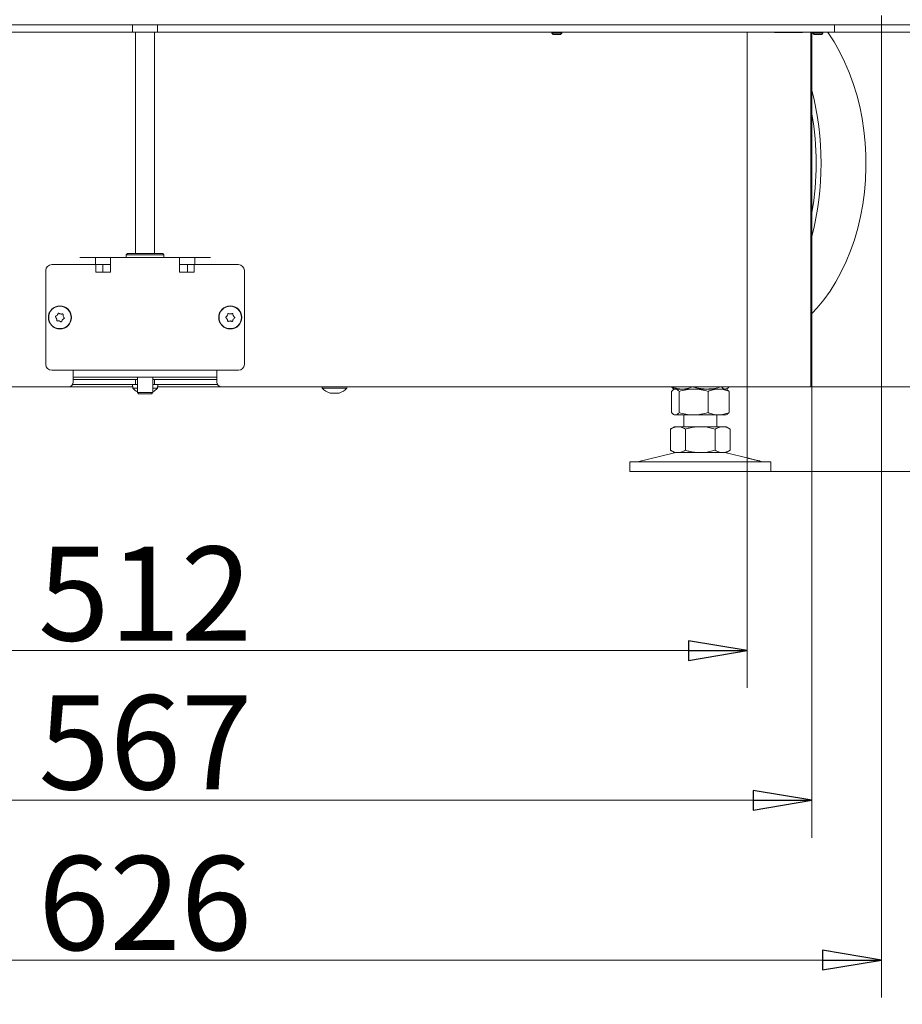
# Model space of a CAD drawing. Extents: x 698 to 3075, y 115 to 2971.
# Drawn here: x 1237 to 1612, y 1239 to 1658 of the extents above; entities that cross this region are included whole.
import ezdxf

# ---------------------------------------------------------------- set-up
doc = ezdxf.new("R2010")
doc.units = 0
doc.header["$LTSCALE"] = 5
doc.layers.add('LAYER13', color=30, linetype='Continuous')
doc.layers.add('SLD-0', color=7, linetype='Continuous')
doc.styles.add('STANDARD-BrunnerGroßer Text', font='arial.ttf')
doc.dimstyles.new('STANDARD-Brunner-IIGroßer Text', dxfattribs={"dimscale": 5, "dimtxt": 8, "dimasz": 5, "dimexe": 3.175, "dimexo": 0, "dimgap": 0.762, "dimtad": 1, "dimdec": 0, "dimrnd": 1e-08, "dimtxsty": 'STANDARD-BrunnerGroßer Text', "dimblk": 'Filled-1', "dimcen": 0.09, "dimdle": 10, "dimclrd": 7, "dimclre": 7, "dimclrt": 7, "dimadec": 1, "dimazin": 2, "dimtfac": 0.666667, "dimtdec": 0, "dimtmove": 0, "dimatfit": 3, "dimldrblk": 'Filled-1', "dimfxl": 1, "dimtolj": 1, "dimlwd": 15, "dimlwe": 15, "dimarcsym": 0})

# ---------------------------------------------------------------- blocks, each defined once
blk = doc.blocks.new('Filled-1')
at = {"color": 0}
for p, q in [((0, 0), (-1, 0.167)), ((-1, 0.167), (-1, -0.167)), ((-1, 0), (0, 0)), ((-1, -0.167), (0, 0))]:
    blk.add_line(p, q, dxfattribs=at)
at = {"color": 0, "flags": 128}
blk.add_lwpolyline([(-1, -0.167), (0, 0), (-1, 0.167), (-1, -0.167)], dxfattribs=at)
at = {"color": 0}
blk.add_solid([(-1, -0.167), (0, 0), (-1, 0.167), (-1, -0.167)], dxfattribs=at)
blk = doc.blocks.new('*D32')
at = {"layer": 'Defpoints', "color": 0}
for p in [(1006.87, 1501.67), (1573.79, 1501.67), (1573.79, 1325.82)]:
    blk.add_point(p, dxfattribs=at)
at = {"layer": 'SLD-0', "color": 7, "lineweight": 15}
for p, q in [((1006.87, 1501.67), (1006.87, 1309.94)), ((1573.79, 1501.67), (1573.79, 1309.94)), ((1031.87, 1325.82), (1548.79, 1325.82))]:
    blk.add_line(p, q, dxfattribs=at)
at = {"layer": 'SLD-0', "color": 7, "lineweight": 15, "xscale": 25, "yscale": 25, "zscale": 25, "rotation": 180}
blk.add_blockref('Filled-1', (1006.87, 1325.82), dxfattribs=at)
at = {"layer": 'SLD-0', "color": 7, "lineweight": 15, "xscale": 25, "yscale": 25, "zscale": 25}
blk.add_blockref('Filled-1', (1573.79, 1325.82), dxfattribs=at)
at = {"layer": 'SLD-0', "color": 7, "lineweight": 15, "insert": (1290.46, 1370.47), "char_height": 40, "attachment_point": 2, "style": 'STANDARD-BrunnerGroßer Text'}
blk.add_mtext('\\A1;567', dxfattribs=at)
blk = doc.blocks.new('*D33')
at = {"layer": 'Defpoints', "color": 0}
for p in [(1549.33, 1501.67), (1849.89, 1501.67), (1556.33, 1465.67)]:
    blk.add_point(p, dxfattribs=at)
at = {"layer": 'SLD-0', "color": 7, "lineweight": 15}
for p, q in [((1849.89, 1526.67), (1849.89, 1551.67)), ((1549.33, 1501.67), (1865.77, 1501.67)), ((1849.89, 1501.67), (1849.89, 1465.67)), ((1556.33, 1465.67), (1865.77, 1465.67)), ((1849.89, 1440.67), (1849.89, 1239.1))]:
    blk.add_line(p, q, dxfattribs=at)
at = {"layer": 'SLD-0', "color": 7, "lineweight": 15, "xscale": 25, "yscale": 25, "zscale": 25}
for p, rotation in [((1849.89, 1501.67), 270), ((1849.89, 1465.67), 90)]:
    blk.add_blockref('Filled-1', p, dxfattribs=dict(at, rotation=rotation))
at = {"layer": 'SLD-0', "color": 7, "lineweight": 15, "insert": (1805.21, 1327.38), "char_height": 40, "attachment_point": 2, "rotation": 90, "style": 'STANDARD-BrunnerGroßer Text'}
blk.add_mtext('\\A1;31 - 90', dxfattribs=at)
blk = doc.blocks.new('*D34')
at = {"layer": 'Defpoints', "color": 0}
for p in [(1615.78, 2864.72), (1849.89, 2864.72), (1546.33, 1501.67)]:
    blk.add_point(p, dxfattribs=at)
at = {"layer": 'SLD-0', "color": 7, "lineweight": 15}
for p, q in [((1615.78, 2864.72), (1865.77, 2864.72)), ((1849.89, 1526.67), (1849.89, 2839.72)), ((1546.33, 1501.67), (1865.77, 1501.67))]:
    blk.add_line(p, q, dxfattribs=at)
at = {"layer": 'SLD-0', "color": 7, "lineweight": 15, "xscale": 25, "yscale": 25, "zscale": 25}
for p, rotation in [((1849.89, 2864.72), 90), ((1849.89, 1501.67), 270)]:
    blk.add_blockref('Filled-1', p, dxfattribs=dict(at, rotation=rotation))
at = {"layer": 'SLD-0', "color": 7, "lineweight": 15, "insert": (1805.21, 2184.4), "char_height": 40, "attachment_point": 2, "rotation": 90, "style": 'STANDARD-BrunnerGroßer Text'}
blk.add_mtext('\\A1;1363', dxfattribs=at)
blk = doc.blocks.new('*D57')
at = {"color": 7, "lineweight": 15}
for p, q in [((977.33, 1655.47), (977.33, 1242.02)), ((1603.33, 1655.47), (1603.33, 1242.02)), ((1002.33, 1257.89), (1578.33, 1257.89))]:
    blk.add_line(p, q, dxfattribs=at)
at = {"layer": 'Defpoints', "color": 0}
for p in [(977.33, 1655.47), (1603.33, 1655.47), (1603.33, 1257.89)]:
    blk.add_point(p, dxfattribs=at)
at = {"color": 7, "lineweight": 15, "xscale": 25, "yscale": 25, "zscale": 25, "rotation": 180}
blk.add_blockref('Filled-1', (977.33, 1257.89), dxfattribs=at)
at = {"color": 7, "lineweight": 15, "xscale": 25, "yscale": 25, "zscale": 25}
blk.add_blockref('Filled-1', (1603.33, 1257.89), dxfattribs=at)
at = {"color": 30, "lineweight": 15, "insert": (1290.33, 1282.13), "char_height": 40, "attachment_point": 5, "style": 'STANDARD-BrunnerGroßer Text'}
blk.add_mtext('\\A1;626', dxfattribs=at)
blk = doc.blocks.new('*D63')
at = {"color": 7, "lineweight": 15}
for p, q in [((1034.33, 1501.67), (1034.33, 1373.62)), ((1546.33, 1501.67), (1546.33, 1373.62)), ((1059.33, 1389.5), (1521.33, 1389.5))]:
    blk.add_line(p, q, dxfattribs=at)
at = {"layer": 'Defpoints', "color": 0}
for p in [(1034.33, 1501.67), (1546.33, 1501.67), (1546.33, 1389.5)]:
    blk.add_point(p, dxfattribs=at)
at = {"color": 7, "lineweight": 15, "xscale": 25, "yscale": 25, "zscale": 25, "rotation": 180}
blk.add_blockref('Filled-1', (1034.33, 1389.5), dxfattribs=at)
at = {"color": 7, "lineweight": 15, "xscale": 25, "yscale": 25, "zscale": 25}
blk.add_blockref('Filled-1', (1546.33, 1389.5), dxfattribs=at)
at = {"color": 7, "lineweight": 15, "insert": (1290.33, 1413.73), "char_height": 40, "attachment_point": 5, "style": 'STANDARD-BrunnerGroßer Text'}
blk.add_mtext('\\A1;512', dxfattribs=at)

msp = doc.modelspace()

# ---------------------------------------------------------------- linework, layer by layer
at = {"color": 7, "linetype": 'Continuous', "lineweight": 15}
for p, q in [((1285.04, 1652.47), (1285.04, 1655.47)), ((1295.62, 1652.47), (1295.62, 1655.47)), ((1583.33, 1655.47), (1583.33, 1652.47)), ((1603.83, 1655.47), (1603.33, 1655.47)), ((1285.04, 1652.47), (1000.33, 1652.47)), ((1284.33, 1652.37), (1284.33, 1652.47)), ((1284.33, 1652.37), (1286.33, 1652.37)), ((1285.04, 1652.47), (1295.62, 1652.47)), ((1286.33, 1652.47), (1286.33, 1558.27)), ((1294.33, 1558.27), (1294.33, 1652.47)), ((1294.33, 1652.37), (1296.33, 1652.37)), ((1580.33, 1652.47), (1295.62, 1652.47)), ((1296.33, 1652.37), (1296.33, 1652.47)), ((1490.08, 1652.47), (1490.08, 1652.37)), ((1490.08, 1652.37), (1502.08, 1652.37)), ((1502.08, 1652.37), (1502.08, 1652.47)), ((1546.33, 1652.47), (1546.33, 1501.67)), ((1557.83, 1652.47), (1557.83, 1652.27)), ((1557.83, 1652.27), (1569.83, 1652.27)), ((1569.83, 1652.27), (1569.83, 1652.47)), ((1573.33, 1578.42), (1573.33, 1652.47)), ((1573.79, 1652.47), (1573.79, 1566.67)), ((1583.33, 1652.47), (1580.33, 1652.47)), ((1627.33, 1652.47), (1583.33, 1652.47)), ((1573.33, 1501.67), (1573.33, 1578.42)), ((1573.79, 1566.67), (1573.79, 1501.67)), ((1282.83, 1558.27), (1282.33, 1557.77)), ((1282.33, 1557.77), (1282.33, 1556.67)), ((1298.33, 1557.77), (1282.33, 1557.77)), ((1282.83, 1558.27), (1297.66, 1558.27)), ((1297.66, 1558.27), (1297.83, 1558.27)), ((1298.33, 1557.77), (1297.83, 1558.27)), ((1298.33, 1556.67), (1298.33, 1557.77)), ((1260.61, 1553.57), (1250.63, 1553.57)), ((1263.56, 1553.57), (1260.61, 1553.57)), ((1262.58, 1556.67), (1269.22, 1556.67)), ((1262.58, 1553.67), (1269.22, 1553.67)), ((1269.41, 1553.57), (1263.56, 1553.57)), ((1269.22, 1553.67), (1269.22, 1556.67)), ((1269.22, 1556.67), (1275.67, 1556.67)), ((1269.22, 1553.67), (1275.67, 1553.67)), ((1269.41, 1553.57), (1269.41, 1550.37)), ((1272.36, 1553.57), (1269.41, 1553.57)), ((1272.36, 1550.37), (1272.36, 1553.57)), ((1275.67, 1556.67), (1286.46, 1556.67)), ((1275.67, 1556.67), (1275.67, 1550.67)), ((1294.21, 1556.67), (1286.46, 1556.67)), ((1294.21, 1556.67), (1305, 1556.67)), ((1305, 1550.67), (1305, 1556.67)), ((1305, 1556.67), (1311.44, 1556.67)), ((1305, 1553.67), (1311.44, 1553.67)), ((1308.31, 1553.57), (1308.31, 1550.37)), ((1308.31, 1553.57), (1311.26, 1553.57)), ((1311.26, 1550.37), (1311.26, 1553.57)), ((1317.1, 1553.57), (1311.26, 1553.57)), ((1311.44, 1553.67), (1311.44, 1556.67)), ((1311.44, 1556.67), (1318.08, 1556.67)), ((1311.44, 1553.67), (1318.08, 1553.67)), ((1320.06, 1553.57), (1317.1, 1553.57)), ((1330.04, 1553.57), (1320.06, 1553.57)), ((1248.13, 1551.07), (1248.13, 1511.17)), ((1269.41, 1550.37), (1269.46, 1550.37)), ((1275.37, 1550.37), (1269.46, 1550.37)), ((1275.67, 1550.37), (1275.37, 1550.37)), ((1275.67, 1550.67), (1275.67, 1550.37)), ((1305, 1550.37), (1305, 1550.67)), ((1305.3, 1550.37), (1305, 1550.37)), ((1311.21, 1550.37), (1305.3, 1550.37)), ((1311.21, 1550.37), (1311.26, 1550.37)), ((1332.54, 1511.17), (1332.54, 1551.07)), ((1254.41, 1532.59), (1254.41, 1532.59)), ((1326.58, 1532.62), (1326.58, 1532.62)), ((1252.71, 1530.62), (1252.71, 1530.62)), ((1252.99, 1532.1), (1252.99, 1532.1)), ((1253.85, 1529.64), (1253.85, 1529.64)), ((1255.26, 1530.14), (1255.26, 1530.14)), ((1255.54, 1531.61), (1255.54, 1531.61)), ((1325.22, 1530.4), (1325.22, 1530.4)), ((1325.26, 1531.9), (1325.26, 1531.9)), ((1326.5, 1529.62), (1326.5, 1529.62)), ((1327.82, 1530.33), (1327.82, 1530.33)), ((1327.86, 1531.83), (1327.86, 1531.83)), ((1250.63, 1508.67), (1259.85, 1508.67)), ((1259.83, 1505.67), (1259.83, 1508.67)), ((1259.85, 1508.67), (1266.2, 1508.67)), ((1266.2, 1508.67), (1274.08, 1508.67)), ((1274.08, 1508.67), (1306.58, 1508.67)), ((1306.58, 1508.67), (1314.47, 1508.67)), ((1314.47, 1508.67), (1320.82, 1508.67)), ((1320.82, 1508.67), (1330.04, 1508.67)), ((1320.83, 1505.67), (1320.83, 1508.67)), ((1259.83, 1505.67), (1266.2, 1505.67)), ((1259.83, 1505.67), (1259.83, 1503.67)), ((1268.52, 1504.67), (1259.83, 1504.67)), ((1274.08, 1505.67), (1266.2, 1505.67)), ((1268.52, 1504.67), (1277.37, 1504.67)), ((1274.08, 1505.67), (1306.58, 1505.67)), ((1278.85, 1504.67), (1277.37, 1504.67)), ((1278.85, 1504.67), (1283.01, 1504.67)), ((1284.33, 1504.67), (1283.01, 1504.67)), ((1284.33, 1504.67), (1286.33, 1504.67)), ((1286.33, 1504.67), (1286.33, 1502.67)), ((1286.33, 1504.67), (1287.08, 1504.67)), ((1287.08, 1505.67), (1287.08, 1499.17)), ((1293.58, 1499.17), (1293.58, 1505.67)), ((1293.58, 1504.67), (1294.33, 1504.67)), ((1294.33, 1502.67), (1294.33, 1504.67)), ((1294.33, 1504.67), (1296.33, 1504.67)), ((1297.66, 1504.67), (1296.33, 1504.67)), ((1297.66, 1504.67), (1301.82, 1504.67)), ((1303.3, 1504.67), (1301.82, 1504.67)), ((1303.3, 1504.67), (1312.15, 1504.67)), ((1314.47, 1505.67), (1306.58, 1505.67)), ((1320.83, 1504.67), (1312.15, 1504.67)), ((1314.47, 1505.67), (1320.83, 1505.67)), ((1320.83, 1503.67), (1320.83, 1505.67)), ((1040.33, 1501.67), (1257.83, 1501.67)), ((1285.02, 1501.67), (1257.83, 1501.67)), ((1268.52, 1502.67), (1259.57, 1502.67)), ((1277.37, 1502.67), (1268.52, 1502.67)), ((1278.85, 1502.67), (1277.37, 1502.67)), ((1283.01, 1502.67), (1278.85, 1502.67)), ((1284.33, 1502.67), (1283.01, 1502.67)), ((1286.26, 1502.67), (1284.33, 1502.67)), ((1284.93, 1502.67), (1285.07, 1501.1)), ((1285.07, 1501.1), (1287.08, 1501.1)), ((1286.26, 1502.67), (1287.08, 1502.67)), ((1287.08, 1499.17), (1287.58, 1498.67)), ((1287.08, 1499.17), (1293.58, 1499.17)), ((1293.08, 1498.67), (1287.58, 1498.67)), ((1293.08, 1498.67), (1293.58, 1499.17)), ((1293.58, 1502.67), (1295.73, 1502.67)), ((1293.58, 1501.1), (1295.6, 1501.1)), ((1295.6, 1501.1), (1295.73, 1502.67)), ((1322.83, 1501.67), (1295.65, 1501.67)), ((1296.33, 1502.67), (1295.73, 1502.67)), ((1297.66, 1502.67), (1296.33, 1502.67)), ((1301.82, 1502.67), (1297.66, 1502.67)), ((1303.3, 1502.67), (1301.82, 1502.67)), ((1312.15, 1502.67), (1303.3, 1502.67)), ((1321.1, 1502.67), (1312.15, 1502.67)), ((1322.83, 1501.67), (1540.33, 1501.67)), ((1365.56, 1501.67), (1365.61, 1501.1)), ((1365.61, 1501.1), (1376.14, 1501.1)), ((1369.57, 1498.88), (1369.57, 1498.88)), ((1370.87, 1498.88), (1370.87, 1498.88)), ((1372.17, 1498.88), (1372.17, 1498.88)), ((1376.14, 1501.1), (1376.19, 1501.67)), ((1514.06, 1501.67), (1514.06, 1501.65)), ((1514.06, 1499.68), (1514.06, 1490.65)), ((1514.94, 1500.9), (1514.94, 1500.89)), ((1514.94, 1500.89), (1515.33, 1500.67)), ((1515.33, 1500.67), (1514.95, 1500.44)), ((1518.55, 1500.67), (1515.33, 1500.67)), ((1515.71, 1500.67), (1515.33, 1500.67)), ((1517.35, 1499.68), (1517.35, 1490.65)), ((1529.18, 1500.67), (1518.55, 1500.67)), ((1523.49, 1500.67), (1518.55, 1500.67)), ((1523.05, 1501.67), (1523.05, 1501.65)), ((1534.11, 1500.67), (1523.49, 1500.67)), ((1536.96, 1500.67), (1529.18, 1500.67)), ((1529.62, 1499.68), (1529.62, 1490.65)), ((1537.33, 1500.67), (1534.11, 1500.67)), ((1535.31, 1501.67), (1535.31, 1501.65)), ((1537.33, 1500.67), (1536.96, 1500.67)), ((1537.33, 1500.67), (1537.73, 1500.89)), ((1537.72, 1500.44), (1537.33, 1500.67)), ((1538.6, 1501.67), (1538.6, 1501.65)), ((1538.6, 1499.68), (1538.6, 1490.65)), ((1546.33, 1501.67), (1540.33, 1501.67)), ((1546.33, 1501.67), (1549.33, 1501.67)), ((1549.33, 1501.67), (1573.33, 1501.67)), ((1573.79, 1501.67), (1573.33, 1501.67)), ((1514.95, 1489.89), (1515.33, 1489.67)), ((1515.71, 1489.67), (1515.33, 1489.67)), ((1523.49, 1489.67), (1515.71, 1489.67)), ((1519.33, 1489.67), (1519.33, 1484.67)), ((1534.11, 1489.67), (1523.49, 1489.67)), ((1533.33, 1484.67), (1533.33, 1489.67)), ((1537.33, 1489.67), (1534.11, 1489.67)), ((1537.33, 1489.67), (1537.72, 1489.89)), ((1515.33, 1484.67), (1513.63, 1483.68)), ((1513.63, 1483.68), (1513.63, 1474.65)), ((1516.81, 1484.67), (1515.33, 1484.67)), ((1526.33, 1484.67), (1516.81, 1484.67)), ((1519.98, 1483.68), (1519.98, 1474.65)), ((1535.86, 1484.67), (1526.33, 1484.67)), ((1532.68, 1483.68), (1532.68, 1474.65)), ((1537.33, 1484.67), (1535.86, 1484.67)), ((1539.03, 1483.68), (1537.33, 1484.67)), ((1539.03, 1483.68), (1539.03, 1474.65)), ((1515.39, 1473.55), (1499.68, 1469.75)), ((1513.63, 1474.65), (1515.33, 1473.67)), ((1516.81, 1473.67), (1515.33, 1473.67)), ((1526.33, 1473.67), (1516.81, 1473.67)), ((1535.86, 1473.67), (1526.33, 1473.67)), ((1537.33, 1473.67), (1535.86, 1473.67)), ((1546.76, 1471.26), (1537.27, 1473.55)), ((1537.33, 1473.67), (1539.03, 1474.65)), ((1496.33, 1469.67), (1496.33, 1465.67)), ((1496.33, 1469.67), (1556.33, 1469.67)), ((1551.59, 1470.09), (1546.76, 1471.26)), ((1552.99, 1469.75), (1551.59, 1470.09)), ((1556.33, 1465.67), (1556.33, 1469.67)), ((1496.33, 1465.67), (1556.33, 1465.67))]:
    msp.add_line(p, q, dxfattribs=at)
at = {"color": 7, "linetype": 'Continuous', "lineweight": 15, "flags": 128}
msp.add_lwpolyline([(1580.46, 1652.47), (1580.68, 1652.15), (1583.21, 1648.27), (1585.55, 1644.16), (1587.69, 1639.84), (1589.63, 1635.33), (1591.34, 1630.64), (1592.84, 1625.81), (1594.1, 1620.84), (1595.12, 1615.76), (1595.9, 1610.6), (1596.43, 1605.38), (1596.72, 1600.12), (1596.76, 1594.84), (1596.55, 1589.57), (1596.09, 1584.33), (1595.39, 1579.15), (1594.44, 1574.05), (1593.25, 1569.04), (1591.83, 1564.16), (1590.18, 1559.43), (1588.31, 1554.86), (1586.23, 1550.48), (1583.95, 1546.3), (1581.48, 1542.35), (1578.82, 1538.64), (1576, 1535.19), (1573.79, 1532.8)], dxfattribs=at)
at = {"color": 7, "linetype": 'Continuous', "lineweight": 15}
for centre, radius in [((1254.13, 1531.12), 4.9), ((1254.13, 1531.12), 4.76), ((1326.54, 1531.12), 4.9), ((1326.54, 1531.12), 4.76)]:
    msp.add_circle(centre, radius, dxfattribs=at)
for centre, radius, start, end in [((1452.76, 1596.67), 124.94, 345.6432, 14.3568), ((1449.44, 1596.67), 126.12, 350.3851, 9.6149), ((1250.63, 1551.07), 2.5, 90, 180), ((1330.04, 1551.07), 2.5, 0, 90), ((1250.63, 1511.17), 2.5, 180, 270), ((1330.04, 1511.17), 2.5, 270, 0), ((1257.83, 1503.67), 2, 270, 0), ((1322.83, 1503.67), 2, 180, 270), ((1290.33, 1505.72), 7, 221.2477, 242.336), ((1290.33, 1505.72), 7, 297.664, 318.7523), ((1370.87, 1505.72), 7, 221.2477, 254.5864), ((1370.87, 1505.72), 7, 285.9914, 318.7523), ((1516.33, 1469.67), 4, 90, 103.609), ((1536.33, 1469.67), 4, 76.391, 90), ((1498.98, 1472.67), 3, 270, 283.609), ((1553.69, 1472.67), 3, 256.391, 270)]:
    msp.add_arc(centre, radius, start, end, dxfattribs=at)
for points, knots in [([(1252.99, 1532.1), (1253.1, 1532.25), (1253.26, 1532.47), (1253.34, 1532.72), (1253.37, 1532.8)], [0, 0, 0, 0, 0.687829, 1, 1, 1, 1]), ([(1253.37, 1532.8), (1253.37, 1532.82), (1253.39, 1532.86), (1253.44, 1532.91), (1253.5, 1532.94), (1253.56, 1532.95), (1253.63, 1532.94), (1253.66, 1532.92), (1253.68, 1532.91)], [0, 0, 0, 0, 0.173655, 0.347991, 0.518533, 0.685946, 0.853626, 1, 1, 1, 1]), ([(1253.68, 1532.91), (1253.83, 1532.81), (1254.06, 1532.67), (1254.33, 1532.61), (1254.41, 1532.59)], [0, 0, 0, 0, 0.687973, 1, 1, 1, 1]), ([(1254.41, 1532.59), (1254.59, 1532.57), (1254.87, 1532.54), (1255.12, 1532.6), (1255.2, 1532.62)], [0, 0, 0, 0, 0.687868, 1, 1, 1, 1]), ([(1255.2, 1532.62), (1255.23, 1532.62), (1255.27, 1532.63), (1255.34, 1532.61), (1255.39, 1532.57), (1255.43, 1532.52), (1255.46, 1532.46), (1255.45, 1532.42), (1255.45, 1532.4)], [0, 0, 0, 0, 0.173602, 0.347939, 0.518483, 0.685896, 0.853576, 1, 1, 1, 1]), ([(1255.45, 1532.4), (1255.45, 1532.22), (1255.44, 1531.95), (1255.52, 1531.69), (1255.54, 1531.61)], [0, 0, 0, 0, 0.687999, 1, 1, 1, 1]), ([(1325.26, 1531.9), (1325.35, 1532.07), (1325.47, 1532.31), (1325.51, 1532.58), (1325.52, 1532.66)], [0, 0, 0, 0, 0.687829, 1, 1, 1, 1]), ([(1325.52, 1532.66), (1325.52, 1532.68), (1325.53, 1532.72), (1325.57, 1532.78), (1325.63, 1532.82), (1325.69, 1532.84), (1325.75, 1532.84), (1325.79, 1532.82), (1325.81, 1532.81)], [0, 0, 0, 0, 0.173655, 0.347991, 0.518533, 0.685946, 0.853626, 1, 1, 1, 1]), ([(1325.81, 1532.81), (1325.98, 1532.74), (1326.23, 1532.64), (1326.5, 1532.62), (1326.58, 1532.62)], [0, 0, 0, 0, 0.687973, 1, 1, 1, 1]), ([(1326.58, 1532.62), (1326.77, 1532.63), (1327.04, 1532.64), (1327.29, 1532.74), (1327.36, 1532.77)], [0, 0, 0, 0, 0.687868, 1, 1, 1, 1]), ([(1327.36, 1532.77), (1327.38, 1532.78), (1327.43, 1532.79), (1327.5, 1532.79), (1327.56, 1532.76), (1327.61, 1532.71), (1327.64, 1532.66), (1327.64, 1532.62), (1327.64, 1532.6)], [0, 0, 0, 0, 0.173602, 0.347939, 0.518483, 0.685896, 0.853576, 1, 1, 1, 1]), ([(1327.64, 1532.6), (1327.67, 1532.41), (1327.7, 1532.15), (1327.82, 1531.91), (1327.86, 1531.83)], [0, 0, 0, 0, 0.687999, 1, 1, 1, 1]), ([(1252.29, 1531.3), (1252.27, 1531.32), (1252.25, 1531.35), (1252.23, 1531.42), (1252.23, 1531.49), (1252.26, 1531.55), (1252.3, 1531.6), (1252.33, 1531.62), (1252.35, 1531.62)], [0, 0, 0, 0, 0.1735505, 0.347889, 0.5184341, 0.6858476, 0.8535271, 1, 1, 1, 1]), ([(1252.71, 1530.62), (1252.63, 1530.8), (1252.52, 1531.04), (1252.34, 1531.24), (1252.29, 1531.3)], [0, 0, 0, 0, 0.687831, 1, 1, 1, 1]), ([(1252.35, 1531.62), (1252.51, 1531.71), (1252.75, 1531.84), (1252.93, 1532.04), (1252.99, 1532.1)], [0, 0, 0, 0, 0.687947, 1, 1, 1, 1]), ([(1252.8, 1529.83), (1252.81, 1530.02), (1252.81, 1530.28), (1252.73, 1530.54), (1252.71, 1530.62)], [0, 0, 0, 0, 0.687999, 1, 1, 1, 1]), ([(1253.05, 1529.62), (1253.03, 1529.61), (1252.98, 1529.61), (1252.92, 1529.62), (1252.86, 1529.66), (1252.82, 1529.71), (1252.8, 1529.77), (1252.8, 1529.81), (1252.8, 1529.83)], [0, 0, 0, 0, 0.173602, 0.347939, 0.518483, 0.685896, 0.853576, 1, 1, 1, 1]), ([(1253.85, 1529.64), (1253.66, 1529.66), (1253.39, 1529.69), (1253.13, 1529.63), (1253.05, 1529.62)], [0, 0, 0, 0, 0.687868, 1, 1, 1, 1]), ([(1254.58, 1529.32), (1254.42, 1529.42), (1254.19, 1529.56), (1253.93, 1529.62), (1253.85, 1529.64)], [0, 0, 0, 0, 0.687973, 1, 1, 1, 1]), ([(1254.89, 1529.43), (1254.88, 1529.41), (1254.86, 1529.37), (1254.82, 1529.32), (1254.75, 1529.29), (1254.69, 1529.28), (1254.63, 1529.29), (1254.59, 1529.31), (1254.58, 1529.32)], [0, 0, 0, 0, 0.173655, 0.347991, 0.518533, 0.685946, 0.853626, 1, 1, 1, 1]), ([(1255.26, 1530.14), (1255.15, 1529.99), (1254.99, 1529.77), (1254.91, 1529.51), (1254.89, 1529.43)], [0, 0, 0, 0, 0.687829, 1, 1, 1, 1]), ([(1255.9, 1530.61), (1255.74, 1530.52), (1255.5, 1530.4), (1255.32, 1530.2), (1255.26, 1530.14)], [0, 0, 0, 0, 0.687947, 1, 1, 1, 1]), ([(1255.54, 1531.61), (1255.62, 1531.44), (1255.73, 1531.19), (1255.91, 1530.99), (1255.97, 1530.93)], [0, 0, 0, 0, 0.687831, 1, 1, 1, 1]), ([(1255.97, 1530.93), (1255.98, 1530.92), (1256.01, 1530.88), (1256.03, 1530.82), (1256.02, 1530.75), (1256, 1530.69), (1255.96, 1530.64), (1255.92, 1530.62), (1255.9, 1530.61)], [0, 0, 0, 0, 0.173551, 0.347889, 0.518434, 0.685848, 0.853527, 1, 1, 1, 1]), ([(1324.7, 1531), (1324.68, 1531.02), (1324.64, 1531.05), (1324.62, 1531.11), (1324.61, 1531.18), (1324.62, 1531.24), (1324.66, 1531.3), (1324.69, 1531.32), (1324.7, 1531.33)], [0, 0, 0, 0, 0.173551, 0.347889, 0.518434, 0.685848, 0.853527, 1, 1, 1, 1]), ([(1324.7, 1531.33), (1324.85, 1531.45), (1325.07, 1531.61), (1325.22, 1531.83), (1325.26, 1531.9)], [0, 0, 0, 0, 0.687947, 1, 1, 1, 1]), ([(1325.22, 1530.4), (1325.12, 1530.56), (1324.97, 1530.79), (1324.76, 1530.95), (1324.7, 1531)], [0, 0, 0, 0, 0.687831, 1, 1, 1, 1]), ([(1325.43, 1529.64), (1325.41, 1529.82), (1325.38, 1530.09), (1325.26, 1530.33), (1325.22, 1530.4)], [0, 0, 0, 0, 0.687999, 1, 1, 1, 1]), ([(1325.72, 1529.46), (1325.69, 1529.46), (1325.65, 1529.44), (1325.58, 1529.45), (1325.52, 1529.48), (1325.47, 1529.52), (1325.44, 1529.58), (1325.44, 1529.62), (1325.43, 1529.64)], [0, 0, 0, 0, 0.173602, 0.347939, 0.518483, 0.685896, 0.853576, 1, 1, 1, 1]), ([(1326.5, 1529.62), (1326.31, 1529.61), (1326.04, 1529.59), (1325.79, 1529.49), (1325.72, 1529.46)], [0, 0, 0, 0, 0.687868, 1, 1, 1, 1]), ([(1327.27, 1529.42), (1327.1, 1529.49), (1326.85, 1529.59), (1326.58, 1529.61), (1326.5, 1529.62)], [0, 0, 0, 0, 0.687973, 1, 1, 1, 1]), ([(1327.56, 1529.58), (1327.56, 1529.55), (1327.55, 1529.51), (1327.51, 1529.45), (1327.45, 1529.41), (1327.39, 1529.4), (1327.32, 1529.4), (1327.29, 1529.41), (1327.27, 1529.42)], [0, 0, 0, 0, 0.1736553, 0.3479906, 0.518533, 0.6859457, 0.8536264, 1, 1, 1, 1]), ([(1327.82, 1530.33), (1327.73, 1530.16), (1327.61, 1529.92), (1327.57, 1529.66), (1327.56, 1529.58)], [0, 0, 0, 0, 0.687829, 1, 1, 1, 1]), ([(1328.37, 1530.9), (1328.23, 1530.79), (1328.01, 1530.63), (1327.86, 1530.4), (1327.82, 1530.33)], [0, 0, 0, 0, 0.687947, 1, 1, 1, 1]), ([(1327.86, 1531.83), (1327.96, 1531.67), (1328.11, 1531.44), (1328.32, 1531.28), (1328.38, 1531.23)], [0, 0, 0, 0, 0.6878305, 1, 1, 1, 1]), ([(1328.38, 1531.23), (1328.4, 1531.22), (1328.43, 1531.19), (1328.46, 1531.12), (1328.47, 1531.06), (1328.45, 1530.99), (1328.42, 1530.94), (1328.39, 1530.91), (1328.37, 1530.9)], [0, 0, 0, 0, 0.173551, 0.347889, 0.518434, 0.685848, 0.853527, 1, 1, 1, 1]), ([(1369.03, 1498.97), (1369.02, 1498.97), (1368.98, 1498.98), (1368.95, 1498.99), (1368.94, 1498.99), (1368.96, 1498.98), (1368.99, 1498.98), (1369.02, 1498.97), (1369.03, 1498.97)], [0, 0, 0, 0, 0.173655, 0.347991, 0.518533, 0.685946, 0.853626, 1, 1, 1, 1]), ([(1369.03, 1498.97), (1369.18, 1498.93), (1369.39, 1498.89), (1369.53, 1498.88), (1369.57, 1498.88)], [0, 0, 0, 0, 0.687973, 1, 1, 1, 1]), ([(1369.57, 1498.88), (1369.65, 1498.89), (1369.77, 1498.9), (1369.8, 1498.95), (1369.81, 1498.97)], [0, 0, 0, 0, 0.687868, 1, 1, 1, 1]), ([(1369.81, 1498.97), (1369.81, 1498.97), (1369.82, 1498.98), (1369.86, 1498.99), (1369.91, 1498.99), (1369.98, 1498.98), (1370.04, 1498.98), (1370.08, 1498.97), (1370.1, 1498.97)], [0, 0, 0, 0, 0.173602, 0.347939, 0.518483, 0.685896, 0.853576, 1, 1, 1, 1]), ([(1370.1, 1498.97), (1370.27, 1498.93), (1370.52, 1498.89), (1370.79, 1498.88), (1370.87, 1498.88)], [0, 0, 0, 0, 0.687999, 1, 1, 1, 1]), ([(1370.87, 1498.88), (1371.06, 1498.89), (1371.33, 1498.9), (1371.57, 1498.95), (1371.65, 1498.97)], [0, 0, 0, 0, 0.687831, 1, 1, 1, 1]), ([(1371.65, 1498.97), (1371.67, 1498.97), (1371.71, 1498.98), (1371.78, 1498.99), (1371.85, 1498.99), (1371.89, 1498.98), (1371.93, 1498.98), (1371.93, 1498.97), (1371.94, 1498.97)], [0, 0, 0, 0, 0.173551, 0.347889, 0.518434, 0.685848, 0.853527, 1, 1, 1, 1]), ([(1371.94, 1498.97), (1371.96, 1498.93), (1372.01, 1498.89), (1372.13, 1498.88), (1372.17, 1498.88)], [0, 0, 0, 0, 0.687947, 1, 1, 1, 1]), ([(1372.17, 1498.88), (1372.28, 1498.89), (1372.43, 1498.9), (1372.65, 1498.95), (1372.71, 1498.97)], [0, 0, 0, 0, 0.687829, 1, 1, 1, 1]), ([(1372.71, 1498.97), (1372.73, 1498.97), (1372.77, 1498.98), (1372.8, 1498.99), (1372.81, 1498.99), (1372.8, 1498.99), (1372.79, 1498.98)], [0, 0, 0, 0, 0.269676, 0.540407, 0.805249, 1, 1, 1, 1]), ([(1372.76, 1498.98), (1372.76, 1498.98), (1372.75, 1498.97), (1372.73, 1498.97), (1372.71, 1498.97)], [0, 0, 0, 0, 0.123567, 1, 1, 1, 1]), ([(1518.55, 1500.67), (1517.99, 1500.7), (1516.85, 1500.76), (1515.36, 1501.15), (1514.43, 1501.51), (1514.06, 1501.65)], [0, 0, 0, 0, 0.3713162, 0.7477442, 1, 1, 1, 1]), ([(1514.06, 1501.65), (1514.2, 1501.51), (1514.46, 1501.23), (1514.76, 1500.99), (1514.92, 1500.91), (1514.95, 1500.9)], [0, 0, 0, 0, 0.457085, 0.915695, 1, 1, 1, 1]), ([(1514.06, 1499.68), (1514.46, 1500.07), (1515, 1500.6), (1515.56, 1500.65), (1515.71, 1500.67)], [0, 0, 0, 0, 0.735329, 1, 1, 1, 1]), ([(1515.71, 1500.67), (1516.12, 1500.56), (1516.68, 1500.41), (1517.22, 1499.83), (1517.35, 1499.68)], [0, 0, 0, 0, 0.747436, 1, 1, 1, 1]), ([(1517.35, 1499.68), (1518.35, 1499.96), (1520.36, 1500.51), (1522.44, 1500.62), (1523.49, 1500.67)], [0, 0, 0, 0, 0.495458, 1, 1, 1, 1]), ([(1523.05, 1501.65), (1522.51, 1501.45), (1521.43, 1501.04), (1519.92, 1500.72), (1518.96, 1500.68), (1518.55, 1500.67)], [0, 0, 0, 0, 0.366205, 0.7355563, 1, 1, 1, 1]), ([(1529.18, 1500.67), (1529.03, 1500.67), (1528.41, 1500.67), (1527.31, 1500.75), (1525.88, 1500.95), (1524.46, 1501.25), (1523.52, 1501.52), (1523.05, 1501.65)], [0, 0, 0, 0, 0.070062, 0.299817, 0.530834, 0.765027, 1, 1, 1, 1]), ([(1523.49, 1500.67), (1523.63, 1500.67), (1524.73, 1500.66), (1526.81, 1500.44), (1528.68, 1499.94), (1529.62, 1499.68)], [0, 0, 0, 0, 0.0700962, 0.5307876, 1, 1, 1, 1]), ([(1535.31, 1501.65), (1534.32, 1501.37), (1532.31, 1500.82), (1530.23, 1500.72), (1529.18, 1500.67)], [0, 0, 0, 0, 0.495458, 1, 1, 1, 1]), ([(1529.62, 1499.68), (1530.35, 1499.96), (1531.82, 1500.51), (1533.34, 1500.62), (1534.11, 1500.67)], [0, 0, 0, 0, 0.495458, 1, 1, 1, 1]), ([(1534.11, 1500.67), (1534.22, 1500.67), (1535.02, 1500.66), (1536.54, 1500.44), (1537.91, 1499.94), (1538.6, 1499.68)], [0, 0, 0, 0, 0.070096, 0.530788, 1, 1, 1, 1]), ([(1536.96, 1500.67), (1536.92, 1500.67), (1536.62, 1500.68), (1536.07, 1500.89), (1535.57, 1501.4), (1535.31, 1501.65)], [0, 0, 0, 0, 0.070096, 0.530788, 1, 1, 1, 1]), ([(1538.6, 1501.65), (1538.47, 1501.51), (1538.2, 1501.23), (1537.8, 1500.92), (1537.38, 1500.71), (1537.1, 1500.68), (1536.96, 1500.67)], [0, 0, 0, 0, 0.2472686, 0.4953626, 0.746874, 1, 1, 1, 1]), ([(1538.6, 1499.68), (1538.47, 1499.84), (1538.18, 1500.17), (1537.88, 1500.26), (1537.71, 1500.32)], [0, 0, 0, 0, 0.4652219, 1, 1, 1, 1]), ([(1515.71, 1489.67), (1515.56, 1489.68), (1515, 1489.73), (1514.46, 1490.26), (1514.06, 1490.65)], [0, 0, 0, 0, 0.264671, 1, 1, 1, 1]), ([(1517.35, 1490.65), (1517.22, 1490.5), (1516.68, 1489.93), (1516.12, 1489.78), (1515.71, 1489.67)], [0, 0, 0, 0, 0.252564, 1, 1, 1, 1]), ([(1523.49, 1489.67), (1523.34, 1489.67), (1522.24, 1489.68), (1520.16, 1489.89), (1518.29, 1490.4), (1517.35, 1490.65)], [0, 0, 0, 0, 0.070096, 0.530788, 1, 1, 1, 1]), ([(1529.62, 1490.65), (1528.62, 1490.37), (1526.61, 1489.82), (1524.53, 1489.72), (1523.49, 1489.67)], [0, 0, 0, 0, 0.495458, 1, 1, 1, 1]), ([(1534.11, 1489.67), (1534, 1489.67), (1533.2, 1489.68), (1531.68, 1489.89), (1530.31, 1490.4), (1529.62, 1490.65)], [0, 0, 0, 0, 0.0700962, 0.5307876, 1, 1, 1, 1]), ([(1538.6, 1490.65), (1537.87, 1490.37), (1536.4, 1489.82), (1534.88, 1489.72), (1534.11, 1489.67)], [0, 0, 0, 0, 0.495458, 1, 1, 1, 1]), ([(1537.71, 1490.02), (1537.88, 1490.07), (1538.18, 1490.17), (1538.47, 1490.5), (1538.6, 1490.65)], [0, 0, 0, 0, 0.534778, 1, 1, 1, 1]), ([(1513.63, 1483.68), (1514.15, 1483.96), (1515.19, 1484.51), (1516.26, 1484.62), (1516.81, 1484.67)], [0, 0, 0, 0, 0.495458, 1, 1, 1, 1]), ([(1516.81, 1484.67), (1516.88, 1484.67), (1517.45, 1484.66), (1518.53, 1484.44), (1519.49, 1483.94), (1519.98, 1483.68)], [0, 0, 0, 0, 0.070096, 0.530788, 1, 1, 1, 1]), ([(1519.98, 1483.68), (1520.51, 1483.83), (1522.57, 1484.41), (1524.73, 1484.56), (1526.33, 1484.67)], [0, 0, 0, 0, 0.252564, 1, 1, 1, 1]), ([(1526.33, 1484.67), (1526.9, 1484.65), (1529.05, 1484.6), (1531.14, 1484.07), (1532.68, 1483.68)], [0, 0, 0, 0, 0.264671, 1, 1, 1, 1]), ([(1532.68, 1483.68), (1533.2, 1483.96), (1534.24, 1484.51), (1535.32, 1484.62), (1535.86, 1484.67)], [0, 0, 0, 0, 0.495458, 1, 1, 1, 1]), ([(1535.86, 1484.67), (1535.93, 1484.67), (1536.5, 1484.66), (1537.58, 1484.44), (1538.55, 1483.94), (1539.03, 1483.68)], [0, 0, 0, 0, 0.070096, 0.530788, 1, 1, 1, 1]), ([(1516.81, 1473.67), (1516.73, 1473.67), (1516.16, 1473.68), (1515.09, 1473.89), (1514.12, 1474.4), (1513.63, 1474.65)], [0, 0, 0, 0, 0.070096, 0.530788, 1, 1, 1, 1]), ([(1519.98, 1474.65), (1519.47, 1474.37), (1518.43, 1473.82), (1517.35, 1473.72), (1516.81, 1473.67)], [0, 0, 0, 0, 0.495458, 1, 1, 1, 1]), ([(1526.33, 1473.67), (1524.73, 1473.78), (1522.57, 1473.93), (1520.51, 1474.5), (1519.98, 1474.65)], [0, 0, 0, 0, 0.747436, 1, 1, 1, 1]), ([(1532.68, 1474.65), (1531.14, 1474.26), (1529.05, 1473.73), (1526.9, 1473.68), (1526.33, 1473.67)], [0, 0, 0, 0, 0.735329, 1, 1, 1, 1]), ([(1535.86, 1473.67), (1535.78, 1473.67), (1535.21, 1473.68), (1534.14, 1473.89), (1533.17, 1474.4), (1532.68, 1474.65)], [0, 0, 0, 0, 0.0700962, 0.5307876, 1, 1, 1, 1]), ([(1539.03, 1474.65), (1538.52, 1474.37), (1537.48, 1473.82), (1536.4, 1473.72), (1535.86, 1473.67)], [0, 0, 0, 0, 0.495458, 1, 1, 1, 1]), ([(1551.26, 1470.16), (1551.1, 1470.2), (1550.77, 1470.27), (1550.04, 1470.44), (1549.22, 1470.63), (1548.4, 1470.83), (1547.66, 1471.02), (1547.1, 1471.17), (1546.77, 1471.25), (1546.76, 1471.26), (1546.76, 1471.26)], [0, 0, 0, 0, 0.129219, 0.258436, 0.387735, 0.517209, 0.646861, 0.776554, 0.906018, 1, 1, 1, 1]), ([(1551.59, 1470.09), (1551.57, 1470.09), (1551.54, 1470.1), (1551.34, 1470.14), (1551.26, 1470.16)], [0, 0, 0, 0, 0.603211, 1, 1, 1, 1])]:
    msp.add_open_spline(points, degree=3, knots=knots, dxfattribs=at)
at = {"layer": 'LAYER13', "linetype": 'Continuous', "lineweight": 15}
for p, q in [((1603.33, 1659.47), (1603.33, 1655.47)), ((977.83, 1655.47), (1602.83, 1655.47)), ((1603.33, 1655.47), (1602.83, 1655.47)), ((1696.33, 1655.47), (1603.83, 1655.47))]:
    msp.add_line(p, q, dxfattribs=at)
msp.add_arc((1603.83, 1655.97), 0.5, 180, 270, dxfattribs=at)
at = {"layer": 'SLD-0', "linetype": 'Continuous', "lineweight": 15}
for p, q in [((1463.23, 1652.47), (1463.23, 1651.97)), ((1463.23, 1651.97), (1463.73, 1651.47)), ((1467.43, 1651.97), (1463.23, 1651.97)), ((1466.93, 1651.47), (1463.73, 1651.47)), ((1466.93, 1651.47), (1467.43, 1651.97)), ((1467.43, 1651.97), (1467.43, 1652.47)), ((1574.23, 1652.47), (1574.23, 1651.97)), ((1574.23, 1651.97), (1574.73, 1651.47)), ((1578.43, 1651.97), (1574.23, 1651.97)), ((1577.93, 1651.47), (1574.73, 1651.47)), ((1577.93, 1651.47), (1578.43, 1651.97)), ((1578.43, 1651.97), (1578.43, 1652.47))]:
    msp.add_line(p, q, dxfattribs=at)

# ---------------------------------------------------------------- dimensions: what is measured, and where the dimension line sits
at = {"color": 30, "lineweight": 15}
dim = msp.add_linear_dim(base=(1603.33, 1257.89), p1=(977.33, 1655.47), p2=(1603.33, 1655.47), dimstyle='STANDARD-Brunner-IIGroßer Text', override={"dimclrt": 30}, dxfattribs=at)
dim.commit()
dim.dimension.update_dxf_attribs({"geometry": '*D57', "text_midpoint": (1290.33, 1257.89), "dimtype": 160})
at = {"lineweight": 15}
dim = msp.add_linear_dim(base=(1546.33, 1389.5), p1=(1034.33, 1501.67), p2=(1546.33, 1501.67), dimstyle='STANDARD-Brunner-IIGroßer Text', dxfattribs=at)
dim.commit()
dim.dimension.update_dxf_attribs({"geometry": '*D63', "text_midpoint": (1290.33, 1389.5), "dimtype": 160})
at = {"layer": 'SLD-0', "lineweight": 15}
dim = msp.add_linear_dim(base=(1849.89, 2864.72), p1=(1546.33, 1501.67), p2=(1615.78, 2864.72), angle=90, dimstyle='STANDARD-Brunner-IIGroßer Text', dxfattribs=at)
dim.commit()
dim.dimension.update_dxf_attribs({"geometry": '*D34', "text_midpoint": (1849.89, 2184.4), "dimtype": 160})
dim = msp.add_linear_dim(base=(1849.89, 1501.67), p1=(1556.33, 1465.67), p2=(1549.33, 1501.67), angle=90, text='31 - 90', dimstyle='STANDARD-Brunner-IIGroßer Text', dxfattribs=at)
dim.commit()
dim.dimension.update_dxf_attribs({"geometry": '*D33', "text_midpoint": (1849.89, 1327.38), "dimtype": 160})
dim = msp.add_linear_dim(base=(1573.79, 1325.82), p1=(1006.87, 1501.67), p2=(1573.79, 1501.67), dimstyle='STANDARD-Brunner-IIGroßer Text', dxfattribs=at)
dim.commit()
dim.dimension.update_dxf_attribs({"geometry": '*D32', "text_midpoint": (1290.46, 1325.82), "dimtype": 160})

doc.saveas('drawing.dxf')
